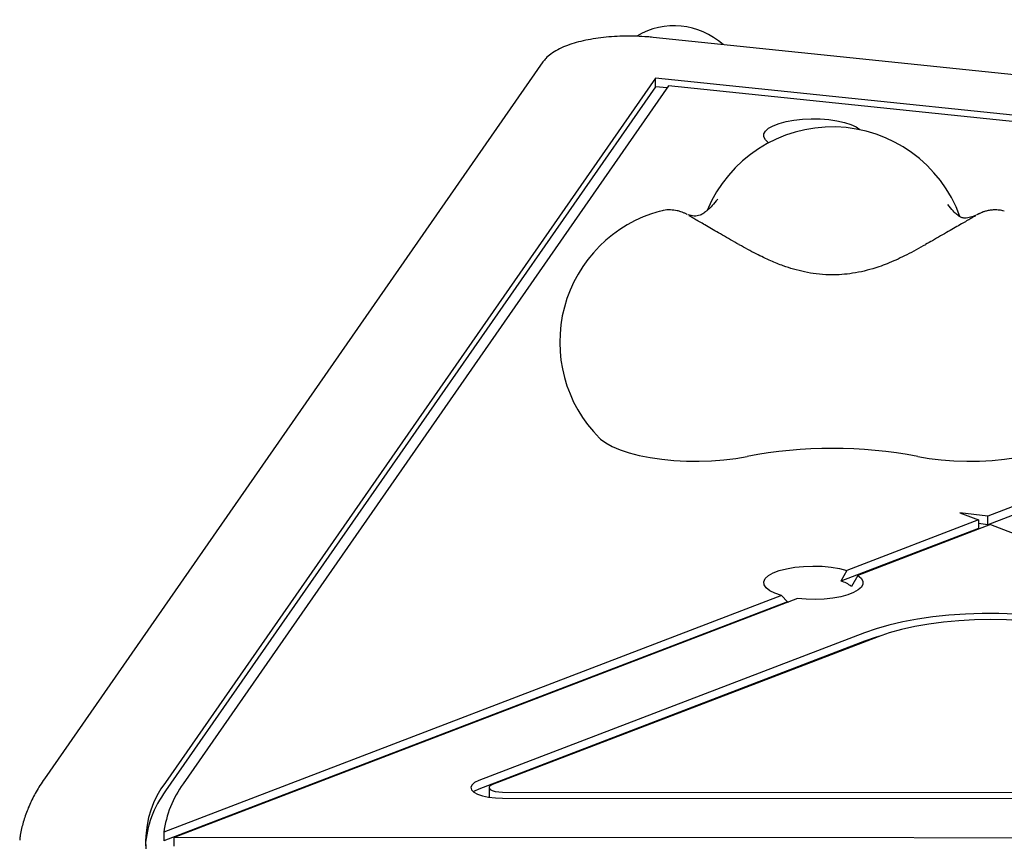
# Model space of a CAD drawing. Units: millimetres. Extents: x -4626 to 4552, y -3446 to 3446.
# Drawn here: x 695 to 913, y 1766 to 1948 of the extents above; entities that cross this region are included whole.
import ezdxf

# ---------------------------------------------------------------- set-up
doc = ezdxf.new("R2010")
doc.units = ezdxf.units.MM
doc.header["$MEASUREMENT"] = 0
doc.layers.add('Layer 1', color=7, linetype='Continuous')

msp = doc.modelspace()

# ---------------------------------------------------------------- linework, layer by layer
at = {"layer": 'Layer 1', "lineweight": 25}
for points in [[(850.622, 1942.198), (845.249, 1946.969), (837.655, 1947.713), (831.55, 1944.068)], [(850.622, 1942.198), (845.249, 1946.968), (837.655, 1947.713), (831.55, 1944.068)], [(850.622, 1942.198), (845.249, 1946.968), (837.655, 1947.713), (831.55, 1944.068)], [(850.622, 1942.198), (845.249, 1946.968), (837.655, 1947.713), (831.55, 1944.068)], [(850.622, 1942.198), (845.249, 1946.968), (837.655, 1947.713), (831.55, 1944.068)], [(850.622, 1942.198), (845.249, 1946.968), (837.655, 1947.713), (831.55, 1944.068)], [(850.622, 1942.198), (845.249, 1946.968), (837.655, 1947.713), (831.55, 1944.068)], [(850.622, 1942.198), (845.249, 1946.968), (837.655, 1947.713), (831.55, 1944.068)], [(850.622, 1942.198), (845.249, 1946.968), (837.655, 1947.713), (831.55, 1944.068)], [(850.622, 1942.198), (845.249, 1946.968), (837.655, 1947.713), (831.55, 1944.068)], [(850.622, 1942.198), (845.249, 1946.968), (837.655, 1947.713), (831.55, 1944.068)], [(850.622, 1942.197), (845.249, 1946.968), (837.655, 1947.713), (831.55, 1944.068)], [(850.622, 1942.197), (845.249, 1946.968), (837.655, 1947.713), (831.55, 1944.068)], [(850.622, 1942.197), (845.249, 1946.968), (837.655, 1947.713), (831.55, 1944.068)], [(850.622, 1942.197), (845.249, 1946.968), (837.655, 1947.713), (831.55, 1944.068)], [(850.622, 1942.197), (845.249, 1946.968), (837.655, 1947.713), (831.55, 1944.068)], [(850.622, 1942.197), (845.249, 1946.968), (837.655, 1947.713), (831.55, 1944.068)], [(850.622, 1942.197), (845.249, 1946.968), (837.655, 1947.713), (831.55, 1944.068)], [(850.622, 1942.197), (845.249, 1946.968), (837.655, 1947.713), (831.55, 1944.068)], [(850.622, 1942.197), (845.249, 1946.968), (837.655, 1947.713), (831.55, 1944.068)], [(850.622, 1942.197), (845.249, 1946.968), (837.655, 1947.713), (831.55, 1944.068)], [(831.55, 1944.068), (831.55, 1944.068), (831.55, 1944.068), (831.55, 1944.068)], [(1088.331, 1917.573), (1088.331, 1917.573), (835.137, 1943.802), (835.137, 1943.802)], [(850.622, 1942.198), (850.622, 1942.198), (850.622, 1942.197), (850.622, 1942.197)], [(810.792, 1938.379), (810.792, 1938.379), (700.497, 1779.804), (700.497, 1779.804)], [(835.651, 1934.785), (835.651, 1934.785), (727.306, 1779.013), (727.306, 1779.013)], [(1080.643, 1909.405), (1080.643, 1909.405), (835.651, 1934.785), (835.651, 1934.785)], [(835.651, 1932.9), (835.651, 1932.9), (835.651, 1934.785), (835.651, 1934.785)], [(835.651, 1932.9), (835.651, 1932.9), (727.306, 1777.129), (727.306, 1777.129)], [(838.572, 1933.078), (838.572, 1933.078), (731.202, 1778.708), (731.202, 1778.708)], [(838.26, 1932.63), (838.26, 1932.63), (835.651, 1932.9), (835.651, 1932.9)], [(1079.462, 1908.124), (1079.462, 1908.124), (838.572, 1933.078), (838.572, 1933.078)], [(1090.557, 1907.405), (1090.557, 1907.405), (909.223, 1837.877), (909.223, 1837.877)], [(1090.557, 1905.521), (1090.557, 1905.521), (909.223, 1835.993), (909.223, 1835.993)], [(893.677, 1851.11), (881.21, 1853.465), (868.411, 1853.465), (855.943, 1851.11)], [(909.223, 1837.877), (909.223, 1837.877), (903.019, 1838.673), (903.019, 1838.673)], [(903.019, 1838.673), (903.019, 1838.673), (907.155, 1837.084), (907.155, 1837.084)], [(907.155, 1837.084), (907.155, 1837.084), (878.012, 1825.909), (878.012, 1825.909)], [(907.155, 1837.084), (907.155, 1837.084), (907.155, 1835.2), (907.155, 1835.2)], [(909.223, 1835.993), (909.223, 1835.993), (907.155, 1836.258), (907.155, 1836.258)], [(909.223, 1835.993), (909.223, 1835.993), (909.223, 1837.877), (909.223, 1837.877)], [(907.155, 1835.2), (907.155, 1835.2), (876.695, 1823.52), (876.695, 1823.52)], [(909.81, 1836.064), (909.81, 1836.064), (880.471, 1824.815), (880.471, 1824.815)], [(909.81, 1836.064), (909.81, 1836.064), (1034.842, 1788.044), (1034.842, 1788.044)], [(878.012, 1825.909), (878.012, 1825.909), (876.695, 1823.52), (876.695, 1823.52)], [(879.018, 1822.374), (878.328, 1822.908), (877.538, 1823.298), (876.695, 1823.52)], [(880.471, 1824.815), (880.471, 1824.815), (879.018, 1822.374), (879.018, 1822.374)], [(863.531, 1820.357), (863.531, 1820.357), (726.923, 1767.978), (726.923, 1767.978)], [(864.848, 1818.978), (864.848, 1818.978), (726.923, 1766.094), (726.923, 1766.094)], [(867.093, 1819.686), (867.093, 1819.686), (729.214, 1766.819), (729.214, 1766.819)], [(864.848, 1818.978), (864.848, 1818.978), (863.531, 1820.357), (863.531, 1820.357)], [(864.848, 1818.978), (864.848, 1818.978), (865.083, 1818.915), (865.083, 1818.915)], [(881.919, 1812.126), (881.919, 1812.126), (796.585, 1779.407), (796.585, 1779.407)], [(881.919, 1810.242), (881.919, 1810.242), (796.585, 1777.523), (796.585, 1777.523)], [(884.93, 1811.243), (884.93, 1811.243), (799.596, 1778.524), (799.596, 1778.524)], [(727.306, 1779.013), (721.539, 1771.443), (721.41, 1760.99), (726.987, 1753.28)], [(731.202, 1778.708), (728.897, 1775.548), (727.425, 1771.857), (726.923, 1767.978)], [(798.854, 1777.861), (798.854, 1777.861), (798.854, 1775.977), (798.854, 1775.977)], [(727.306, 1777.129), (724.675, 1773.591), (723.122, 1769.369), (722.833, 1764.97)], [(801.847, 1775.514), (801.847, 1775.514), (1017.718, 1775.445), (1017.718, 1775.445)], [(801.851, 1776.855), (801.851, 1776.855), (1017.722, 1776.786), (1017.722, 1776.786)], [(726.923, 1767.978), (726.923, 1767.978), (726.923, 1766.094), (726.923, 1766.094)], [(1056.526, 1766.714), (1056.526, 1766.714), (729.214, 1766.819), (729.214, 1766.819)], [(729.214, 1764.935), (729.214, 1764.935), (729.214, 1766.819), (729.214, 1766.819)]]:
    msp.add_open_spline(points, degree=3, dxfattribs=at)
for points, knots in [([(835.137, 1943.802), (834.722, 1943.842), (834.306, 1943.881), (833.887, 1943.915), (833.887, 1943.915), (833.09, 1943.979), (832.278, 1944.022), (831.463, 1944.046), (831.463, 1944.046), (830.649, 1944.071), (829.831, 1944.078), (829.016, 1944.066), (829.016, 1944.066), (828.201, 1944.054), (827.387, 1944.023), (826.583, 1943.974), (826.583, 1943.974), (825.777, 1943.925), (824.981, 1943.857), (824.2, 1943.771), (824.2, 1943.771), (823.415, 1943.685), (822.647, 1943.581), (821.9, 1943.46), (821.9, 1943.46), (821.147, 1943.337), (820.417, 1943.197), (819.713, 1943.039), (819.713, 1943.039), (819.002, 1942.88), (818.318, 1942.703), (817.666, 1942.509), (817.666, 1942.509), (817.003, 1942.311), (816.373, 1942.096), (815.777, 1941.862), (815.777, 1941.862), (815.167, 1941.622), (814.594, 1941.363), (814.059, 1941.08), (814.059, 1941.08), (813.506, 1940.788), (812.995, 1940.47), (812.522, 1940.121), (812.522, 1940.121), (812.119, 1939.824), (811.745, 1939.505), (811.415, 1939.144), (811.415, 1939.144), (811.194, 1938.902), (810.993, 1938.64), (810.792, 1938.379)], [0, 0, 0, 0, 0.0714286, 0.0714286, 0.0714286, 0.0714286, 0.1428571, 0.1428571, 0.1428571, 0.1428571, 0.2142857, 0.2142857, 0.2142857, 0.2142857, 0.2857143, 0.2857143, 0.2857143, 0.2857143, 0.3571429, 0.3571429, 0.3571429, 0.3571429, 0.4285714, 0.4285714, 0.4285714, 0.4285714, 0.5, 0.5, 0.5, 0.5, 0.5714286, 0.5714286, 0.5714286, 0.5714286, 0.6428571, 0.6428571, 0.6428571, 0.6428571, 0.7142857, 0.7142857, 0.7142857, 0.7142857, 0.7857143, 0.7857143, 0.7857143, 0.7857143, 0.8571429, 0.8571429, 0.8571429, 0.8571429, 1, 1, 1, 1]), ([(860.724, 1920.486), (860.724, 1920.486), (860.7, 1920.503), (860.7, 1920.503), (860.7, 1920.503), (860.7, 1920.503), (860.007, 1921.122), (860.007, 1921.122), (860.007, 1921.122), (860.007, 1921.122), (859.655, 1921.773), (859.655, 1921.773), (859.655, 1921.773), (859.655, 1921.773), (859.655, 1922.434), (859.655, 1922.434), (859.655, 1922.434), (859.655, 1922.434), (860.007, 1923.085), (860.007, 1923.085), (860.007, 1923.085), (860.007, 1923.085), (860.7, 1923.704), (860.7, 1923.704), (860.7, 1923.704), (860.7, 1923.704), (861.711, 1924.272), (861.711, 1924.272), (861.711, 1924.272), (861.711, 1924.272), (863.009, 1924.77), (863.009, 1924.77), (863.009, 1924.77), (863.009, 1924.77), (864.551, 1925.182), (864.551, 1925.182), (864.551, 1925.182), (864.551, 1925.182), (866.287, 1925.495), (866.287, 1925.495), (866.287, 1925.495), (866.287, 1925.495), (868.163, 1925.7), (868.163, 1925.7), (868.163, 1925.7), (868.163, 1925.7), (870.117, 1925.788), (870.117, 1925.788), (870.117, 1925.788), (870.117, 1925.788), (872.087, 1925.759), (872.087, 1925.759), (872.087, 1925.759), (872.087, 1925.759), (874.01, 1925.612), (874.01, 1925.612), (874.01, 1925.612), (874.01, 1925.612), (875.823, 1925.352), (875.823, 1925.352), (875.823, 1925.352), (875.823, 1925.352), (877.469, 1924.987), (877.469, 1924.987), (877.469, 1924.987), (877.469, 1924.987), (878.894, 1924.53), (878.894, 1924.53), (878.894, 1924.53), (878.894, 1924.53), (880.053, 1923.995), (880.053, 1923.995), (880.053, 1923.995), (880.053, 1923.995), (880.909, 1923.4), (880.909, 1923.4), (880.909, 1923.4), (880.909, 1923.4), (880.948, 1923.365), (880.948, 1923.365)], [0, 0, 0, 0, 0.047619, 0.047619, 0.047619, 0.047619, 0.0952381, 0.0952381, 0.0952381, 0.0952381, 0.1428571, 0.1428571, 0.1428571, 0.1428571, 0.1904762, 0.1904762, 0.1904762, 0.1904762, 0.2380952, 0.2380952, 0.2380952, 0.2380952, 0.2857143, 0.2857143, 0.2857143, 0.2857143, 0.3333333, 0.3333333, 0.3333333, 0.3333333, 0.3809524, 0.3809524, 0.3809524, 0.3809524, 0.4285714, 0.4285714, 0.4285714, 0.4285714, 0.4761905, 0.4761905, 0.4761905, 0.4761905, 0.5238095, 0.5238095, 0.5238095, 0.5238095, 0.5714286, 0.5714286, 0.5714286, 0.5714286, 0.6190476, 0.6190476, 0.6190476, 0.6190476, 0.6666667, 0.6666667, 0.6666667, 0.6666667, 0.7142857, 0.7142857, 0.7142857, 0.7142857, 0.7619048, 0.7619048, 0.7619048, 0.7619048, 0.8095238, 0.8095238, 0.8095238, 0.8095238, 0.8571429, 0.8571429, 0.8571429, 0.8571429, 0.9047619, 0.9047619, 0.9047619, 0.9047619, 1, 1, 1, 1]), ([(903.027, 1904.188), (898.825, 1915.825), (887.909, 1923.689), (875.539, 1923.99), (875.539, 1923.99), (863.17, 1924.291), (851.885, 1916.967), (847.122, 1905.547)], [0, 0, 0, 0, 0.3333333, 0.3333333, 0.3333333, 0.3333333, 1, 1, 1, 1]), ([(849.461, 1908.031), (849.028, 1907.524), (848.595, 1907.018), (848.207, 1906.595), (848.207, 1906.595), (847.896, 1906.255), (847.613, 1905.97), (847.351, 1905.725), (847.351, 1905.725), (847.143, 1905.531), (846.948, 1905.361), (846.762, 1905.214), (846.762, 1905.214), (846.621, 1905.102), (846.485, 1905.003), (846.345, 1904.911), (846.345, 1904.911), (846.223, 1904.831), (846.098, 1904.757), (845.978, 1904.692), (845.978, 1904.692), (845.824, 1904.609), (845.677, 1904.543), (845.536, 1904.489), (845.536, 1904.489), (845.322, 1904.408), (845.12, 1904.356), (844.93, 1904.324), (844.93, 1904.324), (844.69, 1904.285), (844.469, 1904.276), (844.262, 1904.285), (844.262, 1904.285), (844.009, 1904.295), (843.777, 1904.331), (843.558, 1904.381), (843.558, 1904.381), (843.295, 1904.44), (843.051, 1904.519), (842.94, 1904.551), (842.94, 1904.551), (842.851, 1904.577), (842.846, 1904.573), (842.841, 1904.568)], [0, 0, 0, 0, 0.0833333, 0.0833333, 0.0833333, 0.0833333, 0.1666667, 0.1666667, 0.1666667, 0.1666667, 0.25, 0.25, 0.25, 0.25, 0.3333333, 0.3333333, 0.3333333, 0.3333333, 0.4166667, 0.4166667, 0.4166667, 0.4166667, 0.5, 0.5, 0.5, 0.5, 0.5833333, 0.5833333, 0.5833333, 0.5833333, 0.6666667, 0.6666667, 0.6666667, 0.6666667, 0.75, 0.75, 0.75, 0.75, 0.8333333, 0.8333333, 0.8333333, 0.8333333, 1, 1, 1, 1]), ([(906.571, 1904.438), (906.489, 1904.402), (906.407, 1904.366), (906.24, 1904.3), (906.24, 1904.3), (906.095, 1904.243), (905.887, 1904.163), (905.666, 1904.093), (905.666, 1904.093), (905.482, 1904.034), (905.289, 1903.982), (905.092, 1903.938), (905.092, 1903.938), (904.866, 1903.888), (904.636, 1903.85), (904.409, 1903.837), (904.409, 1903.837), (904.258, 1903.828), (904.109, 1903.831), (903.996, 1903.835), (903.996, 1903.835), (903.945, 1903.837), (903.902, 1903.84), (903.858, 1903.843), (903.858, 1903.843), (903.796, 1903.848), (903.734, 1903.855), (903.665, 1903.869), (903.665, 1903.869), (903.568, 1903.888), (903.458, 1903.919), (903.335, 1903.969), (903.335, 1903.969), (903.219, 1904.016), (903.09, 1904.08), (902.945, 1904.168), (902.945, 1904.168), (902.774, 1904.273), (902.581, 1904.412), (902.369, 1904.592), (902.369, 1904.592), (902.118, 1904.803), (901.841, 1905.07), (901.535, 1905.41), (901.535, 1905.41), (901.17, 1905.815), (900.765, 1906.323), (900.36, 1906.831)], [0, 0, 0, 0, 0.0769231, 0.0769231, 0.0769231, 0.0769231, 0.1538462, 0.1538462, 0.1538462, 0.1538462, 0.2307692, 0.2307692, 0.2307692, 0.2307692, 0.3076923, 0.3076923, 0.3076923, 0.3076923, 0.3846154, 0.3846154, 0.3846154, 0.3846154, 0.4615385, 0.4615385, 0.4615385, 0.4615385, 0.5384615, 0.5384615, 0.5384615, 0.5384615, 0.6153846, 0.6153846, 0.6153846, 0.6153846, 0.6923077, 0.6923077, 0.6923077, 0.6923077, 0.7692308, 0.7692308, 0.7692308, 0.7692308, 0.8461538, 0.8461538, 0.8461538, 0.8461538, 1, 1, 1, 1]), ([(836.716, 1905.367), (826.365, 1902.586), (818.283, 1894.494), (815.516, 1884.138), (815.516, 1884.138), (812.749, 1873.783), (815.717, 1862.738), (823.302, 1855.165)], [0, 0, 0, 0, 0.3333333, 0.3333333, 0.3333333, 0.3333333, 1, 1, 1, 1]), ([(842.682, 1904.638), (842.612, 1904.675), (842.542, 1904.712), (842.431, 1904.768), (842.431, 1904.768), (842.369, 1904.8), (842.294, 1904.837), (842.189, 1904.885), (842.189, 1904.885), (842.101, 1904.926), (841.992, 1904.975), (841.873, 1905.025), (841.873, 1905.025), (841.699, 1905.097), (841.504, 1905.17), (841.304, 1905.237), (841.304, 1905.237), (841.026, 1905.329), (840.74, 1905.406), (840.451, 1905.467), (840.451, 1905.467), (839.978, 1905.566), (839.495, 1905.62), (839.008, 1905.638), (839.008, 1905.638), (838.468, 1905.658), (837.924, 1905.634), (837.4, 1905.519), (837.4, 1905.519), (837.229, 1905.481), (837.061, 1905.434), (836.893, 1905.387)], [0, 0, 0, 0, 0.1111111, 0.1111111, 0.1111111, 0.1111111, 0.2222222, 0.2222222, 0.2222222, 0.2222222, 0.3333333, 0.3333333, 0.3333333, 0.3333333, 0.4444444, 0.4444444, 0.4444444, 0.4444444, 0.5555556, 0.5555556, 0.5555556, 0.5555556, 0.6666667, 0.6666667, 0.6666667, 0.6666667, 0.7777778, 0.7777778, 0.7777778, 0.7777778, 1, 1, 1, 1]), ([(854.203, 1897.958), (853.873, 1898.148), (853.543, 1898.337), (853.215, 1898.524), (853.215, 1898.524), (852.592, 1898.882), (851.981, 1899.233), (851.385, 1899.575), (851.385, 1899.575), (850.789, 1899.917), (850.21, 1900.251), (849.653, 1900.571), (849.653, 1900.571), (849.097, 1900.891), (848.563, 1901.199), (848.057, 1901.491), (848.057, 1901.491), (847.552, 1901.782), (847.074, 1902.058), (846.63, 1902.315), (846.63, 1902.315), (846.187, 1902.571), (845.776, 1902.809), (845.403, 1903.026), (845.403, 1903.026), (845.032, 1903.241), (844.698, 1903.436), (844.404, 1903.607), (844.404, 1903.607), (844.113, 1903.777), (843.861, 1903.925), (843.66, 1904.043), (843.66, 1904.043), (843.491, 1904.143), (843.358, 1904.221), (843.251, 1904.285), (843.251, 1904.285), (843.179, 1904.329), (843.118, 1904.366), (843.12, 1904.364), (843.12, 1904.364), (843.121, 1904.364), (843.124, 1904.362), (843.128, 1904.36)], [0, 0, 0, 0, 0.0833333, 0.0833333, 0.0833333, 0.0833333, 0.1666667, 0.1666667, 0.1666667, 0.1666667, 0.25, 0.25, 0.25, 0.25, 0.3333333, 0.3333333, 0.3333333, 0.3333333, 0.4166667, 0.4166667, 0.4166667, 0.4166667, 0.5, 0.5, 0.5, 0.5, 0.5833333, 0.5833333, 0.5833333, 0.5833333, 0.6666667, 0.6666667, 0.6666667, 0.6666667, 0.75, 0.75, 0.75, 0.75, 0.8333333, 0.8333333, 0.8333333, 0.8333333, 1, 1, 1, 1]), ([(906.494, 1904.36), (906.497, 1904.362), (906.5, 1904.364), (906.499, 1904.363), (906.499, 1904.363), (906.496, 1904.362), (906.444, 1904.33), (906.381, 1904.292), (906.381, 1904.292), (906.291, 1904.238), (906.18, 1904.172), (906.041, 1904.09), (906.041, 1904.09), (905.871, 1903.99), (905.66, 1903.866), (905.416, 1903.723), (905.416, 1903.723), (905.152, 1903.569), (904.849, 1903.393), (904.511, 1903.196), (904.511, 1903.196), (904.163, 1902.994), (903.778, 1902.77), (903.359, 1902.528), (903.359, 1902.528), (902.936, 1902.283), (902.479, 1902.019), (901.993, 1901.739), (901.993, 1901.739), (901.506, 1901.457), (900.988, 1901.159), (900.447, 1900.847), (900.447, 1900.847), (899.905, 1900.535), (899.338, 1900.209), (898.753, 1899.873), (898.753, 1899.873), (898.168, 1899.536), (897.565, 1899.19), (896.948, 1898.836), (896.948, 1898.836), (896.444, 1898.547), (895.931, 1898.253), (895.418, 1897.958)], [0, 0, 0, 0, 0.0833333, 0.0833333, 0.0833333, 0.0833333, 0.1666667, 0.1666667, 0.1666667, 0.1666667, 0.25, 0.25, 0.25, 0.25, 0.3333333, 0.3333333, 0.3333333, 0.3333333, 0.4166667, 0.4166667, 0.4166667, 0.4166667, 0.5, 0.5, 0.5, 0.5, 0.5833333, 0.5833333, 0.5833333, 0.5833333, 0.6666667, 0.6666667, 0.6666667, 0.6666667, 0.75, 0.75, 0.75, 0.75, 0.8333333, 0.8333333, 0.8333333, 0.8333333, 1, 1, 1, 1]), ([(912.775, 1905.393), (912.43, 1905.469), (912.084, 1905.545), (911.735, 1905.589), (911.735, 1905.589), (911.378, 1905.635), (911.016, 1905.648), (910.656, 1905.639), (910.656, 1905.639), (910.328, 1905.631), (910.001, 1905.604), (909.677, 1905.558), (909.677, 1905.558), (909.391, 1905.516), (909.107, 1905.459), (908.828, 1905.387), (908.828, 1905.387), (908.597, 1905.327), (908.37, 1905.257), (908.15, 1905.18), (908.15, 1905.18), (907.99, 1905.123), (907.834, 1905.062), (907.697, 1905.003), (907.697, 1905.003), (907.591, 1904.959), (907.497, 1904.916), (907.419, 1904.879), (907.419, 1904.879), (907.35, 1904.847), (907.295, 1904.82), (907.247, 1904.797), (907.247, 1904.797), (907.176, 1904.762), (907.123, 1904.735), (907.076, 1904.71), (907.076, 1904.71), (906.994, 1904.668), (906.929, 1904.633), (906.862, 1904.597), (906.862, 1904.597), (906.802, 1904.565), (906.741, 1904.532), (906.68, 1904.499)], [0, 0, 0, 0, 0.0833333, 0.0833333, 0.0833333, 0.0833333, 0.1666667, 0.1666667, 0.1666667, 0.1666667, 0.25, 0.25, 0.25, 0.25, 0.3333333, 0.3333333, 0.3333333, 0.3333333, 0.4166667, 0.4166667, 0.4166667, 0.4166667, 0.5, 0.5, 0.5, 0.5, 0.5833333, 0.5833333, 0.5833333, 0.5833333, 0.6666667, 0.6666667, 0.6666667, 0.6666667, 0.75, 0.75, 0.75, 0.75, 0.8333333, 0.8333333, 0.8333333, 0.8333333, 1, 1, 1, 1]), ([(895.406, 1897.95), (894.04, 1897.187), (892.675, 1896.423), (891.277, 1895.713), (891.277, 1895.713), (890.005, 1895.067), (888.705, 1894.465), (887.387, 1893.926), (887.387, 1893.926), (886.189, 1893.437), (884.976, 1892.999), (883.74, 1892.629), (883.74, 1892.629), (882.079, 1892.131), (880.377, 1891.753), (878.648, 1891.527), (878.648, 1891.527), (877.121, 1891.327), (875.573, 1891.244), (874.03, 1891.286), (874.03, 1891.286), (873.094, 1891.312), (872.159, 1891.383), (871.232, 1891.497), (871.232, 1891.497), (870.368, 1891.603), (869.509, 1891.747), (868.66, 1891.924), (868.66, 1891.924), (867.834, 1892.097), (867.015, 1892.302), (866.206, 1892.535), (866.206, 1892.535), (865.444, 1892.756), (864.69, 1893.001), (863.943, 1893.27), (863.943, 1893.27), (863.02, 1893.601), (862.108, 1893.968), (861.205, 1894.362), (861.205, 1894.362), (860.109, 1894.84), (859.026, 1895.359), (857.962, 1895.907), (857.962, 1895.907), (856.695, 1896.56), (855.455, 1897.255), (854.215, 1897.95)], [0, 0, 0, 0, 0.0769231, 0.0769231, 0.0769231, 0.0769231, 0.1538462, 0.1538462, 0.1538462, 0.1538462, 0.2307692, 0.2307692, 0.2307692, 0.2307692, 0.3076923, 0.3076923, 0.3076923, 0.3076923, 0.3846154, 0.3846154, 0.3846154, 0.3846154, 0.4615385, 0.4615385, 0.4615385, 0.4615385, 0.5384615, 0.5384615, 0.5384615, 0.5384615, 0.6153846, 0.6153846, 0.6153846, 0.6153846, 0.6923077, 0.6923077, 0.6923077, 0.6923077, 0.7692308, 0.7692308, 0.7692308, 0.7692308, 0.8461538, 0.8461538, 0.8461538, 0.8461538, 1, 1, 1, 1]), ([(823.302, 1855.165), (823.302, 1855.165), (823.534, 1854.945), (823.534, 1854.945), (823.534, 1854.945), (823.534, 1854.945), (824.669, 1854.088), (824.669, 1854.088), (824.669, 1854.088), (824.669, 1854.088), (826.114, 1853.284), (826.114, 1853.284), (826.114, 1853.284), (826.114, 1853.284), (827.847, 1852.548), (827.847, 1852.548), (827.847, 1852.548), (827.847, 1852.548), (829.842, 1851.89), (829.842, 1851.89), (829.842, 1851.89), (829.842, 1851.89), (832.065, 1851.32), (832.065, 1851.32), (832.065, 1851.32), (832.065, 1851.32), (834.484, 1850.848), (834.484, 1850.848), (834.484, 1850.848), (834.484, 1850.848), (837.059, 1850.481), (837.059, 1850.481), (837.059, 1850.481), (837.059, 1850.481), (839.75, 1850.225), (839.75, 1850.225), (839.75, 1850.225), (839.75, 1850.225), (842.516, 1850.083), (842.516, 1850.083), (842.516, 1850.083), (842.516, 1850.083), (845.313, 1850.059), (845.313, 1850.059), (845.313, 1850.059), (845.313, 1850.059), (848.098, 1850.152), (848.098, 1850.152), (848.098, 1850.152), (848.098, 1850.152), (850.826, 1850.36), (850.826, 1850.36), (850.826, 1850.36), (850.826, 1850.36), (853.455, 1850.681), (853.455, 1850.681), (853.455, 1850.681), (853.455, 1850.681), (855.943, 1851.11), (855.943, 1851.11)], [0, 0, 0, 0, 0.0625, 0.0625, 0.0625, 0.0625, 0.125, 0.125, 0.125, 0.125, 0.1875, 0.1875, 0.1875, 0.1875, 0.25, 0.25, 0.25, 0.25, 0.3125, 0.3125, 0.3125, 0.3125, 0.375, 0.375, 0.375, 0.375, 0.4375, 0.4375, 0.4375, 0.4375, 0.5, 0.5, 0.5, 0.5, 0.5625, 0.5625, 0.5625, 0.5625, 0.625, 0.625, 0.625, 0.625, 0.6875, 0.6875, 0.6875, 0.6875, 0.75, 0.75, 0.75, 0.75, 0.8125, 0.8125, 0.8125, 0.8125, 0.875, 0.875, 0.875, 0.875, 1, 1, 1, 1]), ([(893.677, 1851.11), (893.677, 1851.11), (896.216, 1850.674), (896.216, 1850.674), (896.216, 1850.674), (896.216, 1850.674), (898.899, 1850.35), (898.899, 1850.35), (898.899, 1850.35), (898.899, 1850.35), (901.683, 1850.143), (901.683, 1850.143), (901.683, 1850.143), (901.683, 1850.143), (904.523, 1850.057), (904.523, 1850.057), (904.523, 1850.057), (904.523, 1850.057), (907.373, 1850.092), (907.373, 1850.092), (907.373, 1850.092), (907.373, 1850.092), (910.186, 1850.249), (910.186, 1850.249), (910.186, 1850.249), (910.186, 1850.249), (912.917, 1850.524), (912.917, 1850.524), (912.917, 1850.524), (912.917, 1850.524), (915.521, 1850.914), (915.521, 1850.914), (915.521, 1850.914), (915.521, 1850.914), (917.956, 1851.412), (917.956, 1851.412), (917.956, 1851.412), (917.956, 1851.412), (920.182, 1852.01), (920.182, 1852.01), (920.182, 1852.01), (920.182, 1852.01), (922.163, 1852.698), (922.163, 1852.698), (922.163, 1852.698), (922.163, 1852.698), (923.867, 1853.465), (923.867, 1853.465), (923.867, 1853.465), (923.867, 1853.465), (925.266, 1854.298), (925.266, 1854.298), (925.266, 1854.298), (925.266, 1854.298), (926.318, 1855.165), (926.318, 1855.165)], [0, 0, 0, 0, 0.0666667, 0.0666667, 0.0666667, 0.0666667, 0.1333333, 0.1333333, 0.1333333, 0.1333333, 0.2, 0.2, 0.2, 0.2, 0.2666667, 0.2666667, 0.2666667, 0.2666667, 0.3333333, 0.3333333, 0.3333333, 0.3333333, 0.4, 0.4, 0.4, 0.4, 0.4666667, 0.4666667, 0.4666667, 0.4666667, 0.5333333, 0.5333333, 0.5333333, 0.5333333, 0.6, 0.6, 0.6, 0.6, 0.6666667, 0.6666667, 0.6666667, 0.6666667, 0.7333333, 0.7333333, 0.7333333, 0.7333333, 0.8, 0.8, 0.8, 0.8, 0.8666667, 0.8666667, 0.8666667, 0.8666667, 1, 1, 1, 1]), ([(863.531, 1820.357), (863.531, 1820.357), (862.089, 1820.848), (862.089, 1820.848), (862.089, 1820.848), (862.089, 1820.848), (860.944, 1821.42), (860.944, 1821.42), (860.944, 1821.42), (860.944, 1821.42), (860.136, 1822.054), (860.136, 1822.054), (860.136, 1822.054), (860.136, 1822.054), (859.694, 1822.727), (859.694, 1822.727), (859.694, 1822.727), (859.694, 1822.727), (859.633, 1823.416), (859.633, 1823.416), (859.633, 1823.416), (859.633, 1823.416), (859.955, 1824.096), (859.955, 1824.096), (859.955, 1824.096), (859.955, 1824.096), (860.649, 1824.745), (860.649, 1824.745), (860.649, 1824.745), (860.649, 1824.745), (861.69, 1825.339), (861.69, 1825.339), (861.69, 1825.339), (861.69, 1825.339), (863.043, 1825.858), (863.043, 1825.858), (863.043, 1825.858), (863.043, 1825.858), (864.66, 1826.283), (864.66, 1826.283), (864.66, 1826.283), (864.66, 1826.283), (866.484, 1826.6), (866.484, 1826.6), (866.484, 1826.6), (866.484, 1826.6), (868.453, 1826.798), (868.453, 1826.798), (868.453, 1826.798), (868.453, 1826.798), (870.497, 1826.869), (870.497, 1826.869), (870.497, 1826.869), (870.497, 1826.869), (872.545, 1826.812), (872.545, 1826.812), (872.545, 1826.812), (872.545, 1826.812), (874.525, 1826.628), (874.525, 1826.628), (874.525, 1826.628), (874.525, 1826.628), (876.369, 1826.323), (876.369, 1826.323), (876.369, 1826.323), (876.369, 1826.323), (878.012, 1825.909), (878.012, 1825.909)], [0, 0, 0, 0, 0.0555556, 0.0555556, 0.0555556, 0.0555556, 0.1111111, 0.1111111, 0.1111111, 0.1111111, 0.1666667, 0.1666667, 0.1666667, 0.1666667, 0.2222222, 0.2222222, 0.2222222, 0.2222222, 0.2777778, 0.2777778, 0.2777778, 0.2777778, 0.3333333, 0.3333333, 0.3333333, 0.3333333, 0.3888889, 0.3888889, 0.3888889, 0.3888889, 0.4444444, 0.4444444, 0.4444444, 0.4444444, 0.5, 0.5, 0.5, 0.5, 0.5555556, 0.5555556, 0.5555556, 0.5555556, 0.6111111, 0.6111111, 0.6111111, 0.6111111, 0.6666667, 0.6666667, 0.6666667, 0.6666667, 0.7222222, 0.7222222, 0.7222222, 0.7222222, 0.7777778, 0.7777778, 0.7777778, 0.7777778, 0.8333333, 0.8333333, 0.8333333, 0.8333333, 0.8888889, 0.8888889, 0.8888889, 0.8888889, 1, 1, 1, 1]), ([(880.471, 1824.815), (880.471, 1824.815), (881.188, 1824.193), (881.188, 1824.193), (881.188, 1824.193), (881.188, 1824.193), (881.559, 1823.537), (881.559, 1823.537), (881.559, 1823.537), (881.559, 1823.537), (881.571, 1822.869), (881.571, 1822.869), (881.571, 1822.869), (881.571, 1822.869), (881.225, 1822.212), (881.225, 1822.212), (881.225, 1822.212), (881.225, 1822.212), (880.53, 1821.587), (880.53, 1821.587), (880.53, 1821.587), (880.53, 1821.587), (879.512, 1821.013), (879.512, 1821.013), (879.512, 1821.013), (879.512, 1821.013), (878.201, 1820.511), (878.201, 1820.511), (878.201, 1820.511), (878.201, 1820.511), (876.643, 1820.096), (876.643, 1820.096), (876.643, 1820.096), (876.643, 1820.096), (874.887, 1819.782), (874.887, 1819.782), (874.887, 1819.782), (874.887, 1819.782), (872.99, 1819.579), (872.99, 1819.579), (872.99, 1819.579), (872.99, 1819.579), (871.016, 1819.494), (871.016, 1819.494), (871.016, 1819.494), (871.016, 1819.494), (869.029, 1819.53), (869.029, 1819.53), (869.029, 1819.53), (869.029, 1819.53), (867.093, 1819.686), (867.093, 1819.686)], [0, 0, 0, 0, 0.0714286, 0.0714286, 0.0714286, 0.0714286, 0.1428571, 0.1428571, 0.1428571, 0.1428571, 0.2142857, 0.2142857, 0.2142857, 0.2142857, 0.2857143, 0.2857143, 0.2857143, 0.2857143, 0.3571429, 0.3571429, 0.3571429, 0.3571429, 0.4285714, 0.4285714, 0.4285714, 0.4285714, 0.5, 0.5, 0.5, 0.5, 0.5714286, 0.5714286, 0.5714286, 0.5714286, 0.6428571, 0.6428571, 0.6428571, 0.6428571, 0.7142857, 0.7142857, 0.7142857, 0.7142857, 0.7857143, 0.7857143, 0.7857143, 0.7857143, 0.8571429, 0.8571429, 0.8571429, 0.8571429, 1, 1, 1, 1]), ([(937.642, 1812.119), (937.642, 1812.119), (935.065, 1813.014), (935.065, 1813.014), (935.065, 1813.014), (935.065, 1813.014), (932.233, 1813.817), (932.233, 1813.817), (932.233, 1813.817), (932.233, 1813.817), (929.176, 1814.522), (929.176, 1814.522), (929.176, 1814.522), (929.176, 1814.522), (925.924, 1815.121), (925.924, 1815.121), (925.924, 1815.121), (925.924, 1815.121), (922.509, 1815.607), (922.509, 1815.607), (922.509, 1815.607), (922.509, 1815.607), (918.967, 1815.976), (918.967, 1815.976), (918.967, 1815.976), (918.967, 1815.976), (915.332, 1816.225), (915.332, 1816.225), (915.332, 1816.225), (915.332, 1816.225), (911.641, 1816.35), (911.641, 1816.35), (911.641, 1816.35), (911.641, 1816.35), (907.931, 1816.35), (907.931, 1816.35), (907.931, 1816.35), (907.931, 1816.35), (904.239, 1816.226), (904.239, 1816.226), (904.239, 1816.226), (904.239, 1816.226), (900.603, 1815.979), (900.603, 1815.979), (900.603, 1815.979), (900.603, 1815.979), (897.06, 1815.611), (897.06, 1815.611), (897.06, 1815.611), (897.06, 1815.611), (893.644, 1815.125), (893.644, 1815.125), (893.644, 1815.125), (893.644, 1815.125), (890.39, 1814.528), (890.39, 1814.528), (890.39, 1814.528), (890.39, 1814.528), (887.331, 1813.824), (887.331, 1813.824), (887.331, 1813.824), (887.331, 1813.824), (884.498, 1813.021), (884.498, 1813.021), (884.498, 1813.021), (884.498, 1813.021), (881.919, 1812.126), (881.919, 1812.126)], [0, 0, 0, 0, 0.0555556, 0.0555556, 0.0555556, 0.0555556, 0.1111111, 0.1111111, 0.1111111, 0.1111111, 0.1666667, 0.1666667, 0.1666667, 0.1666667, 0.2222222, 0.2222222, 0.2222222, 0.2222222, 0.2777778, 0.2777778, 0.2777778, 0.2777778, 0.3333333, 0.3333333, 0.3333333, 0.3333333, 0.3888889, 0.3888889, 0.3888889, 0.3888889, 0.4444444, 0.4444444, 0.4444444, 0.4444444, 0.5, 0.5, 0.5, 0.5, 0.5555556, 0.5555556, 0.5555556, 0.5555556, 0.6111111, 0.6111111, 0.6111111, 0.6111111, 0.6666667, 0.6666667, 0.6666667, 0.6666667, 0.7222222, 0.7222222, 0.7222222, 0.7222222, 0.7777778, 0.7777778, 0.7777778, 0.7777778, 0.8333333, 0.8333333, 0.8333333, 0.8333333, 0.8888889, 0.8888889, 0.8888889, 0.8888889, 1, 1, 1, 1]), ([(934.629, 1811.236), (934.629, 1811.236), (932.179, 1812.082), (932.179, 1812.082), (932.179, 1812.082), (932.179, 1812.082), (929.475, 1812.835), (929.475, 1812.835), (929.475, 1812.835), (929.475, 1812.835), (926.547, 1813.488), (926.547, 1813.488), (926.547, 1813.488), (926.547, 1813.488), (923.429, 1814.032), (923.429, 1814.032), (923.429, 1814.032), (923.429, 1814.032), (920.156, 1814.462), (920.156, 1814.462), (920.156, 1814.462), (920.156, 1814.462), (916.765, 1814.773), (916.765, 1814.773), (916.765, 1814.773), (916.765, 1814.773), (913.294, 1814.961), (913.294, 1814.961), (913.294, 1814.961), (913.294, 1814.961), (909.784, 1815.024), (909.784, 1815.024), (909.784, 1815.024), (909.784, 1815.024), (906.273, 1814.962), (906.273, 1814.962), (906.273, 1814.962), (906.273, 1814.962), (902.803, 1814.775), (902.803, 1814.775), (902.803, 1814.775), (902.803, 1814.775), (899.411, 1814.465), (899.411, 1814.465), (899.411, 1814.465), (899.411, 1814.465), (896.137, 1814.036), (896.137, 1814.036), (896.137, 1814.036), (896.137, 1814.036), (893.017, 1813.492), (893.017, 1813.492), (893.017, 1813.492), (893.017, 1813.492), (890.088, 1812.841), (890.088, 1812.841), (890.088, 1812.841), (890.088, 1812.841), (887.382, 1812.088), (887.382, 1812.088), (887.382, 1812.088), (887.382, 1812.088), (884.93, 1811.243), (884.93, 1811.243)], [0, 0, 0, 0, 0.0588235, 0.0588235, 0.0588235, 0.0588235, 0.1176471, 0.1176471, 0.1176471, 0.1176471, 0.1764706, 0.1764706, 0.1764706, 0.1764706, 0.2352941, 0.2352941, 0.2352941, 0.2352941, 0.2941176, 0.2941176, 0.2941176, 0.2941176, 0.3529412, 0.3529412, 0.3529412, 0.3529412, 0.4117647, 0.4117647, 0.4117647, 0.4117647, 0.4705882, 0.4705882, 0.4705882, 0.4705882, 0.5294118, 0.5294118, 0.5294118, 0.5294118, 0.5882353, 0.5882353, 0.5882353, 0.5882353, 0.6470588, 0.6470588, 0.6470588, 0.6470588, 0.7058824, 0.7058824, 0.7058824, 0.7058824, 0.7647059, 0.7647059, 0.7647059, 0.7647059, 0.8235294, 0.8235294, 0.8235294, 0.8235294, 0.8823529, 0.8823529, 0.8823529, 0.8823529, 1, 1, 1, 1]), ([(885.269, 1811.371), (885.269, 1811.371), (884.498, 1811.136), (884.498, 1811.136), (884.498, 1811.136), (884.498, 1811.136), (881.919, 1810.242), (881.919, 1810.242)], [0, 0, 0, 0, 0.3333333, 0.3333333, 0.3333333, 0.3333333, 1, 1, 1, 1]), ([(700.497, 1779.804), (700.166, 1779.314), (699.834, 1778.824), (699.521, 1778.331), (699.521, 1778.331), (698.933, 1777.407), (698.406, 1776.472), (697.929, 1775.53), (697.929, 1775.53), (697.455, 1774.595), (697.03, 1773.652), (696.663, 1772.702), (696.663, 1772.702), (696.3, 1771.763), (695.995, 1770.816), (695.727, 1769.864), (695.727, 1769.864), (695.463, 1768.923), (695.236, 1767.976), (695.119, 1767.024), (695.119, 1767.024), (695.086, 1766.755), (695.062, 1766.485), (695.038, 1766.216)], [0, 0, 0, 0, 0.1428571, 0.1428571, 0.1428571, 0.1428571, 0.2857143, 0.2857143, 0.2857143, 0.2857143, 0.4285714, 0.4285714, 0.4285714, 0.4285714, 0.5714286, 0.5714286, 0.5714286, 0.5714286, 0.7142857, 0.7142857, 0.7142857, 0.7142857, 1, 1, 1, 1]), ([(796.585, 1779.407), (796.585, 1779.407), (795.677, 1778.966), (795.677, 1778.966), (795.677, 1778.966), (795.677, 1778.966), (795.091, 1778.467), (795.091, 1778.467), (795.091, 1778.467), (795.091, 1778.467), (794.857, 1777.937), (794.857, 1777.937), (794.857, 1777.937), (794.857, 1777.937), (794.989, 1777.403), (794.989, 1777.403), (794.989, 1777.403), (794.989, 1777.403), (795.478, 1776.892), (795.478, 1776.892), (795.478, 1776.892), (795.478, 1776.892), (796.3, 1776.433), (796.3, 1776.433), (796.3, 1776.433), (796.3, 1776.433), (797.412, 1776.047), (797.412, 1776.047), (797.412, 1776.047), (797.412, 1776.047), (798.755, 1775.757), (798.755, 1775.757), (798.755, 1775.757), (798.755, 1775.757), (800.259, 1775.576), (800.259, 1775.576), (800.259, 1775.576), (800.259, 1775.576), (801.847, 1775.514), (801.847, 1775.514)], [0, 0, 0, 0, 0.0909091, 0.0909091, 0.0909091, 0.0909091, 0.1818182, 0.1818182, 0.1818182, 0.1818182, 0.2727273, 0.2727273, 0.2727273, 0.2727273, 0.3636364, 0.3636364, 0.3636364, 0.3636364, 0.4545455, 0.4545455, 0.4545455, 0.4545455, 0.5454545, 0.5454545, 0.5454545, 0.5454545, 0.6363636, 0.6363636, 0.6363636, 0.6363636, 0.7272727, 0.7272727, 0.7272727, 0.7272727, 0.8181818, 0.8181818, 0.8181818, 0.8181818, 1, 1, 1, 1]), ([(796.585, 1777.523), (796.585, 1777.523), (795.677, 1777.081), (795.677, 1777.081), (795.677, 1777.081), (795.677, 1777.081), (795.442, 1776.919), (795.442, 1776.919)], [0, 0, 0, 0, 0.3333333, 0.3333333, 0.3333333, 0.3333333, 1, 1, 1, 1]), ([(799.596, 1778.524), (799.596, 1778.524), (799.13, 1778.283), (799.13, 1778.283), (799.13, 1778.283), (799.13, 1778.283), (798.886, 1778.008), (798.886, 1778.008), (798.886, 1778.008), (798.886, 1778.008), (798.883, 1777.722), (798.883, 1777.722), (798.883, 1777.722), (798.883, 1777.722), (799.122, 1777.446), (799.122, 1777.446), (799.122, 1777.446), (799.122, 1777.446), (799.582, 1777.204), (799.582, 1777.204), (799.582, 1777.204), (799.582, 1777.204), (800.227, 1777.016), (800.227, 1777.016), (800.227, 1777.016), (800.227, 1777.016), (801.005, 1776.897), (801.005, 1776.897), (801.005, 1776.897), (801.005, 1776.897), (801.851, 1776.855), (801.851, 1776.855)], [0, 0, 0, 0, 0.1111111, 0.1111111, 0.1111111, 0.1111111, 0.2222222, 0.2222222, 0.2222222, 0.2222222, 0.3333333, 0.3333333, 0.3333333, 0.3333333, 0.4444444, 0.4444444, 0.4444444, 0.4444444, 0.5555556, 0.5555556, 0.5555556, 0.5555556, 0.6666667, 0.6666667, 0.6666667, 0.6666667, 0.7777778, 0.7777778, 0.7777778, 0.7777778, 1, 1, 1, 1]), ([(798.854, 1775.977), (798.854, 1775.977), (798.883, 1775.837), (798.883, 1775.837), (798.883, 1775.837), (798.883, 1775.837), (798.949, 1775.726), (798.949, 1775.726)], [0, 0, 0, 0, 0.3333333, 0.3333333, 0.3333333, 0.3333333, 1, 1, 1, 1])]:
    msp.add_open_spline(points, degree=3, knots=knots, dxfattribs=at)

doc.saveas('drawing.dxf')
